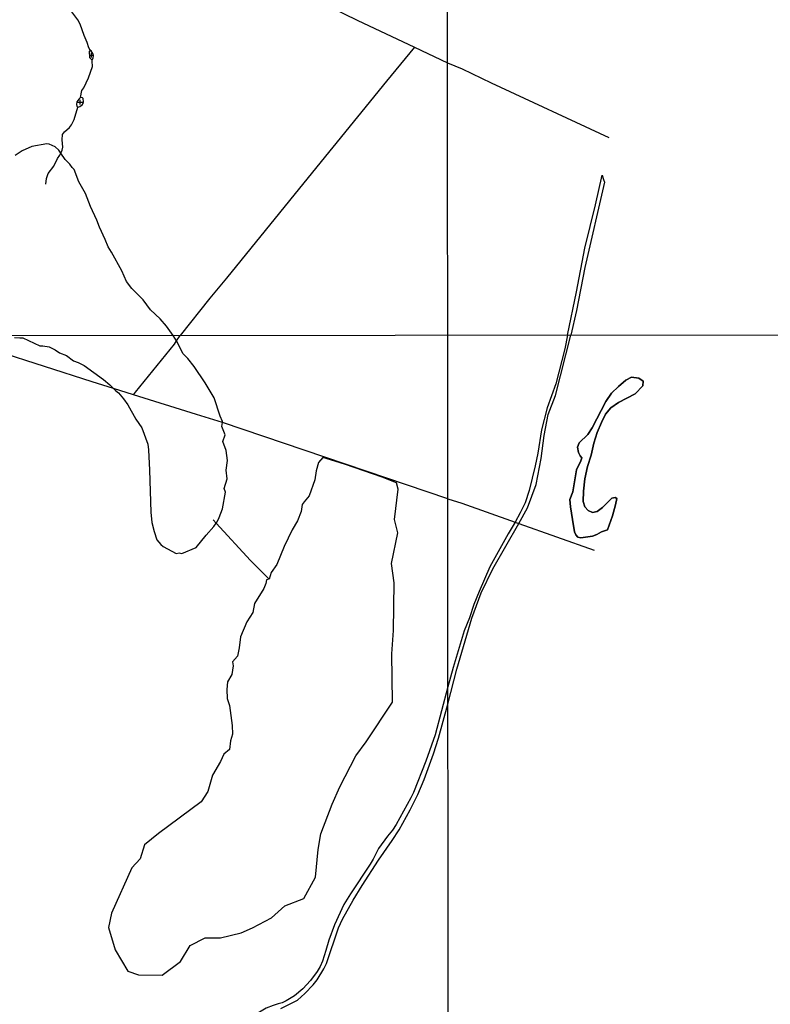
# Model space of a CAD drawing. Units: millimetres. Extents: x 110003 to 192765, y 854901 to 1679836.
# Drawn here: x 191133 to 191456, y 1677330 to 1677754 of the extents above; entities that cross this region are included whole.
import ezdxf

# ---------------------------------------------------------------- set-up
doc = ezdxf.new("R2010")
doc.units = ezdxf.units.MM
doc.header["$MEASUREMENT"] = 0
doc.header["$PDMODE"] = 2
for name, color, linetype in [('V-BANHADO', 102, 'Continuous'), ('V-EIXO_DE_LOGRADOURO', 3, 'Continuous'), ('V-LAGOA', 210, 'Continuous'), ('V-LOTE', 30, 'Continuous'), ('V-REFERENCIA', 31, 'Continuous'), ('V-VALETA', 171, 'Continuous'), ('X-LIMITE_1000', 7, 'Continuous')]:
    doc.layers.add(name, color=color, linetype=linetype)

# ---------------------------------------------------------------- blocks, each defined once
blk = doc.blocks.new('872DIP_img_geo')
at = {"layer": 'V-BANHADO'}
for points in [[(191131.2, 1677616.89), (191133.4, 1677616.68), (191134.7, 1677616.72), (191141.99, 1677613.34), (191143.38, 1677613.33), (191146.12, 1677612.89), (191148.6, 1677611.63), (191150.47, 1677610.24), (191153.45, 1677609.09), (191156.55, 1677606.77), (191158.51, 1677606.16), (191161.12, 1677604.79), (191169.45, 1677598.87), (191172.12, 1677596.56), (191173.69, 1677594.99), (191173.69, 1677594.99), (191174.68, 1677594), (191175.88, 1677593.13), (191178.03, 1677590.46), (191179.86, 1677587.87), (191183.32, 1677581.74), (191185.97, 1677578), (191188.58, 1677571.02), (191188.86, 1677568.59), (191189.31, 1677559.71), (191189.86, 1677541.76), (191190.29, 1677537.17), (191191.2, 1677533.34), (191192.46, 1677529.77), (191194.09, 1677527.74), (191195.08, 1677526.9), (191200.76, 1677523.95), (191201.97, 1677524.11), (191203.12, 1677523.9), (191209.36, 1677526.43), (191213.64, 1677531.8), (191216.95, 1677535.5), (191217.97, 1677536.96), (191217.97, 1677536.96), (191218.34, 1677537.49), (191219.28, 1677539.37), (191220.69, 1677543.13), (191221.97, 1677550.25), (191221.33, 1677551.89), (191222.71, 1677556.08), (191222.32, 1677559.77), (191222.84, 1677563.87), (191222.28, 1677568.2), (191220.79, 1677572.07), (191221.86, 1677575.04), (191220.41, 1677578.62), (191220.6, 1677580.34), (191220.6, 1677580.34), (191220.64, 1677580.71), (191219.68, 1677583.09), (191217.06, 1677590.88), (191213.23, 1677597.3), (191208.45, 1677604.34), (191205.78, 1677607.78), (191203.59, 1677610.05), (191201, 1677615.33), (191200.93, 1677615.43), (191200.93, 1677615.43), (191199.44, 1677617.69), (191199.44, 1677617.69), (191199.44, 1677617.7), (191199.44, 1677617.7), (191196.54, 1677621.74), (191193.79, 1677624.88), (191189.66, 1677628.84), (191186.5, 1677633.05), (191181.7, 1677637.96), (191179.41, 1677641.02), (191177.3, 1677645.56), (191172.88, 1677653.66), (191171.47, 1677655.9), (191170.19, 1677659.08), (191167.71, 1677664.43), (191166.58, 1677667.36), (191163.87, 1677673.3), (191161.64, 1677678.94), (191158.84, 1677683.96), (191156.77, 1677689.27), (191155.99, 1677690.08), (191154.99, 1677691.5), (191152.98, 1677693.57), (191151.07, 1677696.27), (191151.07, 1677696.27), (191150.17, 1677697.53), (191148.69, 1677699.02), (191146.01, 1677700.05), (191145.03, 1677700.21), (191138.61, 1677699.07), (191134.51, 1677697.28), (191131.41, 1677695.23)], [(191131.2, 1677616.89), (191133.4, 1677616.68), (191134.7, 1677616.72), (191141.99, 1677613.34), (191143.38, 1677613.33), (191146.12, 1677612.89), (191148.6, 1677611.63), (191150.47, 1677610.24), (191153.45, 1677609.09), (191156.55, 1677606.77), (191158.51, 1677606.16), (191161.12, 1677604.79), (191169.45, 1677598.87), (191172.12, 1677596.56), (191173.69, 1677594.99), (191174.68, 1677594), (191175.88, 1677593.13), (191178.03, 1677590.46), (191179.86, 1677587.87), (191183.32, 1677581.74), (191185.97, 1677578), (191188.58, 1677571.02), (191188.86, 1677568.59), (191189.31, 1677559.71), (191189.86, 1677541.76), (191190.29, 1677537.17), (191191.2, 1677533.34), (191192.46, 1677529.77), (191194.09, 1677527.74), (191195.08, 1677526.9), (191200.76, 1677523.95), (191201.97, 1677524.11), (191203.12, 1677523.9), (191209.36, 1677526.43), (191213.64, 1677531.8), (191216.95, 1677535.5), (191217.97, 1677536.96), (191218.34, 1677537.49), (191219.28, 1677539.37), (191220.69, 1677543.13), (191221.97, 1677550.25), (191221.33, 1677551.89), (191222.71, 1677556.08), (191222.32, 1677559.77), (191222.84, 1677563.87), (191222.28, 1677568.2), (191220.79, 1677572.07), (191221.86, 1677575.04), (191220.41, 1677578.62), (191220.6, 1677580.34), (191220.64, 1677580.71), (191219.68, 1677583.09), (191217.06, 1677590.88), (191213.23, 1677597.3), (191208.45, 1677604.34), (191205.78, 1677607.78), (191203.59, 1677610.05), (191201, 1677615.33), (191200.93, 1677615.43), (191199.44, 1677617.69), (191199.44, 1677617.7), (191196.54, 1677621.74), (191193.79, 1677624.88), (191189.66, 1677628.84), (191186.5, 1677633.05), (191181.7, 1677637.96), (191179.41, 1677641.02), (191177.3, 1677645.56), (191172.88, 1677653.66), (191171.47, 1677655.9), (191170.19, 1677659.08), (191167.71, 1677664.43), (191166.58, 1677667.36), (191163.87, 1677673.3), (191161.64, 1677678.94), (191158.84, 1677683.96), (191156.77, 1677689.27), (191155.99, 1677690.08), (191154.99, 1677691.5), (191152.98, 1677693.57), (191151.07, 1677696.27), (191150.17, 1677697.53), (191148.69, 1677699.02), (191146.01, 1677700.05), (191145.03, 1677700.21), (191138.61, 1677699.07), (191134.51, 1677697.28), (191131.41, 1677695.23)]]:
    blk.add_lwpolyline(points, dxfattribs=at)
for points in [[(191372.23, 1677533.25), (191372.69, 1677531.94), (191373.59, 1677530.91), (191374.91, 1677530.69), (191379.91, 1677531.31), (191381.81, 1677532.03), (191383.82, 1677533.2), (191386.33, 1677534.15), (191388.53, 1677540.11), (191389.85, 1677544.83), (191390.38, 1677547.64), (191389.69, 1677547.98), (191388.22, 1677547.7), (191384.24, 1677543.74), (191381.96, 1677541.98), (191379.96, 1677541.51), (191378.09, 1677542.44), (191376.66, 1677544.03), (191375.91, 1677546.25), (191376.13, 1677550.76), (191376.65, 1677556.09), (191377.8, 1677561.3), (191379.38, 1677566.29), (191380.49, 1677571.39), (191382, 1677576.02), (191383.79, 1677580.34), (191385.6, 1677583.94), (191387.83, 1677586.63), (191391.12, 1677588.85), (191398.34, 1677592.65), (191401.61, 1677596.01), (191401.8, 1677598.04), (191399.94, 1677599.35), (191396.77, 1677599.86), (191394.26, 1677598.57), (191391.11, 1677595.82), (191388.11, 1677592.86), (191385.73, 1677589.28), (191379.83, 1677578.06), (191377.98, 1677575.08), (191374.15, 1677571.56), (191373.53, 1677569.66), (191373.92, 1677567.31), (191374.6, 1677566), (191375.36, 1677565.15), (191374.98, 1677563.8), (191372.98, 1677559.9), (191371.52, 1677550.42), (191370.16, 1677547.21), (191370.48, 1677543.99), (191371.39, 1677538.49), (191371.39, 1677538.49), (191372.23, 1677533.25)], [(191371.39, 1677538.49), (191370.48, 1677543.99), (191370.16, 1677547.21), (191371.52, 1677550.42), (191372.98, 1677559.9), (191374.98, 1677563.8), (191375.36, 1677565.15), (191374.6, 1677566), (191373.92, 1677567.31), (191373.53, 1677569.66), (191374.15, 1677571.56), (191377.98, 1677575.08), (191379.83, 1677578.06), (191385.73, 1677589.28), (191388.11, 1677592.86), (191391.11, 1677595.82), (191394.26, 1677598.57), (191396.77, 1677599.86), (191399.94, 1677599.35), (191401.8, 1677598.04), (191401.61, 1677596.01), (191398.34, 1677592.65), (191391.12, 1677588.85), (191387.83, 1677586.63), (191385.6, 1677583.94), (191383.79, 1677580.34), (191382, 1677576.02), (191380.49, 1677571.39), (191379.38, 1677566.29), (191377.8, 1677561.3), (191376.65, 1677556.09), (191376.13, 1677550.76), (191375.91, 1677546.25), (191376.66, 1677544.03), (191378.09, 1677542.44), (191379.96, 1677541.51), (191381.96, 1677541.98), (191384.24, 1677543.74), (191388.22, 1677547.7), (191389.69, 1677547.98), (191390.38, 1677547.64), (191389.85, 1677544.83), (191388.53, 1677540.11), (191386.33, 1677534.15), (191383.82, 1677533.2), (191381.81, 1677532.03), (191379.91, 1677531.31), (191374.91, 1677530.69), (191373.59, 1677530.91), (191372.69, 1677531.94), (191372.23, 1677533.25), (191371.39, 1677538.49)], [(191216.36, 1677428.46), (191214.31, 1677421.4), (191211.46, 1677416.98), (191193.06, 1677403.29), (191187.06, 1677398.44), (191185.16, 1677392.37), (191181.69, 1677388.58), (191172.84, 1677369.05), (191171.66, 1677362.86), (191174.42, 1677353.31), (191179.87, 1677344.12), (191184.53, 1677342.54), (191194.64, 1677342.35), (191202.62, 1677348.31), (191206.72, 1677355.18), (191213.2, 1677358.46), (191219.83, 1677358.46), (191228.68, 1677360.64), (191233.65, 1677362.77), (191241.78, 1677367), (191247.55, 1677372.21), (191255.61, 1677375.33), (191260.66, 1677384.49), (191261.84, 1677396.53), (191262.95, 1677403.24), (191267.85, 1677415.91), (191271.16, 1677423.49), (191278.11, 1677436.79), (191282.53, 1677442.79), (191293.82, 1677459.96), (191293.58, 1677480.76), (191294.29, 1677490.75), (191294.61, 1677511.31), (191293.42, 1677519.59), (191296.18, 1677532.81), (191294.76, 1677538.57), (191296.26, 1677551.64), (191295.54, 1677554.26), (191295.54, 1677554.26), (191289.41, 1677556.69), (191273.61, 1677562.18), (191267.2, 1677564.26), (191263.8, 1677565.16), (191261.93, 1677563.05), (191260.94, 1677559.46), (191260.4, 1677555.63), (191257.91, 1677548.65), (191255.81, 1677546.16), (191255.03, 1677544.98), (191254.55, 1677541.99), (191252.94, 1677537.98), (191250.65, 1677534.11), (191247.15, 1677526.91), (191244.05, 1677519.09), (191241.63, 1677515.76), (191240.7, 1677512.84), (191240.69, 1677512.84), (191240.69, 1677512.84), (191239.68, 1677512.61), (191239.34, 1677511), (191238.44, 1677508.8), (191234.44, 1677502.35), (191233.67, 1677498.5), (191231.16, 1677494.49), (191228.38, 1677488.08), (191227.81, 1677483.23), (191227.11, 1677479.72), (191224.98, 1677477.27), (191225.26, 1677475.55), (191224.7, 1677471.83), (191222.85, 1677468.59), (191222.49, 1677465.4), (191222.65, 1677461.46), (191223.64, 1677458.51), (191224.86, 1677449.84), (191224.97, 1677446.17), (191224.11, 1677443.18), (191223.68, 1677439.55), (191221.26, 1677437.46), (191219.77, 1677434.35), (191216.36, 1677428.46)], [(191240.69, 1677512.84), (191239.68, 1677512.61), (191239.34, 1677511), (191238.44, 1677508.8), (191234.44, 1677502.35), (191233.67, 1677498.5), (191231.16, 1677494.49), (191228.38, 1677488.08), (191227.81, 1677483.23), (191227.11, 1677479.72), (191224.98, 1677477.27), (191225.26, 1677475.55), (191224.7, 1677471.83), (191222.85, 1677468.59), (191222.49, 1677465.4), (191222.65, 1677461.46), (191223.64, 1677458.51), (191224.86, 1677449.84), (191224.97, 1677446.17), (191224.11, 1677443.18), (191223.68, 1677439.55), (191221.26, 1677437.46), (191219.77, 1677434.35), (191216.36, 1677428.46), (191214.31, 1677421.4), (191211.46, 1677416.98), (191193.06, 1677403.29), (191187.06, 1677398.44), (191185.16, 1677392.37), (191181.69, 1677388.58), (191172.84, 1677369.05), (191171.66, 1677362.86), (191174.42, 1677353.31), (191179.87, 1677344.12), (191184.53, 1677342.54), (191194.64, 1677342.35), (191202.62, 1677348.31), (191206.72, 1677355.18), (191213.2, 1677358.46), (191219.83, 1677358.46), (191228.68, 1677360.64), (191233.65, 1677362.77), (191241.78, 1677367), (191247.55, 1677372.21), (191255.61, 1677375.33), (191260.66, 1677384.49), (191261.84, 1677396.53), (191262.95, 1677403.24), (191267.85, 1677415.91), (191271.16, 1677423.49), (191278.11, 1677436.79), (191282.53, 1677442.79), (191293.82, 1677459.96), (191293.58, 1677480.76), (191294.29, 1677490.75), (191294.61, 1677511.31), (191293.42, 1677519.59), (191296.18, 1677532.81), (191294.76, 1677538.57), (191296.26, 1677551.64), (191295.54, 1677554.26), (191289.41, 1677556.69), (191273.61, 1677562.18), (191267.2, 1677564.26), (191263.8, 1677565.16), (191261.93, 1677563.05), (191260.94, 1677559.46), (191260.4, 1677555.63), (191257.91, 1677548.65), (191255.81, 1677546.16), (191255.03, 1677544.98), (191254.55, 1677541.99), (191252.94, 1677537.98), (191250.65, 1677534.11), (191247.15, 1677526.91), (191244.05, 1677519.09), (191241.63, 1677515.76), (191240.7, 1677512.84)]]:
    blk.add_lwpolyline(points, close=True, dxfattribs=at)
at = {"layer": 'V-EIXO_DE_LOGRADOURO'}
blk.add_lwpolyline([(191317.72, 1677462.82), (191317.72, 1677462.81)], dxfattribs=at)
at = {"layer": 'V-LAGOA'}
for points in [[(191164.51, 1677736.35), (191165.01, 1677737.35), (191165.08, 1677738.36), (191164.9, 1677739.1), (191164.16, 1677740.35), (191163.78, 1677740.64), (191163.78, 1677740.64), (191163.31, 1677740.07), (191163.44, 1677737.47), (191163.52, 1677737.23), (191164.51, 1677736.35)], [(191158.42, 1677716.12), (191158.43, 1677716.12), (191158.43, 1677716.12), (191159.32, 1677716.29), (191160.28, 1677716.99), (191160.73, 1677717.63), (191160.86, 1677718.4), (191160.7, 1677719.79), (191160.43, 1677720.08), (191159.61, 1677720.23), (191159.61, 1677720.23), (191158.79, 1677719.53), (191158.03, 1677718.38), (191157.88, 1677717.19), (191158.03, 1677716.47), (191158.42, 1677716.12)]]:
    blk.add_lwpolyline(points, close=True, dxfattribs=at)
for p in [(191164.22, 1677738.5), (191159.41, 1677718.18)]:
    blk.add_point(p, dxfattribs=at)
at = {"layer": 'V-LOTE'}
for points in [[(191211.31, 1677785.45), (191234.78, 1677774.45), (191261.81, 1677761.68), (191278.62, 1677753.47), (191303.36, 1677741.84)], [(191303.36, 1677741.84), (191291.25, 1677727.26), (191255.63, 1677683.53), (191222.37, 1677642.43), (191215.25, 1677633.84), (191202.43, 1677617.7)], [(191303.36, 1677741.84), (191317.51, 1677735.18)], [(191317.51, 1677735.18), (191323.88, 1677732.51), (191336.33, 1677726.48), (191386.91, 1677702.98)], [(191173.69, 1677594.99), (191164.63, 1677597.85), (191102.85, 1677617.62)], [(191183.17, 1677593.31), (191200.02, 1677614.04), (191200.93, 1677615.43)], [(191200.93, 1677615.43), (191202.43, 1677617.7)], [(191182.32, 1677592.26), (191173.69, 1677594.99)], [(191182.32, 1677592.26), (191183.17, 1677593.31)], [(191220.6, 1677580.34), (191209.48, 1677583.68), (191182.32, 1677592.26)], [(191317.66, 1677547.48), (191220.6, 1677580.34)], [(191317.66, 1677547.48), (191323.62, 1677545.61), (191346.58, 1677537.44)], [(191346.58, 1677537.44), (191347.4, 1677537.14)], [(191347.4, 1677537.14), (191348.19, 1677536.86)], [(191348.19, 1677536.86), (191380.59, 1677525.33)]]:
    blk.add_lwpolyline(points, dxfattribs=at)
at = {"layer": 'V-REFERENCIA'}
for points in [[(191369.18, 1677617.83), (191373.03, 1677636.49), (191376.69, 1677655.38), (191381.26, 1677673.96), (191384.16, 1677686.75), (191384.71, 1677684.91)], [(191384.71, 1677684.91), (191385.07, 1677683.7), (191376.61, 1677647.07), (191373.03, 1677628.49), (191370.64, 1677617.83)], [(191369.18, 1677617.83), (191368.01, 1677612.03), (191364.15, 1677596.92), (191360.38, 1677586.58), (191357.94, 1677577.18), (191356.42, 1677567.14), (191355.3, 1677561.68), (191352.64, 1677551), (191350.9, 1677545.73), (191348.87, 1677541.36), (191346.58, 1677537.44)], [(191348.19, 1677536.86), (191352.01, 1677543.55), (191355.62, 1677553.66), (191357.82, 1677564.73), (191359.17, 1677574.68), (191360.92, 1677583.74), (191364.04, 1677591.91), (191370.64, 1677617.83)], [(191346.58, 1677537.44), (191343.63, 1677532.4), (191335.8, 1677518.21), (191331.12, 1677507.6), (191328.89, 1677501.98), (191326.97, 1677496.26), (191324.76, 1677490.58), (191319.96, 1677474.75), (191317.72, 1677466.48)], [(191317.73, 1677459.04), (191321.49, 1677474.1), (191327.97, 1677496.08), (191331.98, 1677506.95), (191337, 1677517.26), (191348.19, 1677536.86)], [(191317.72, 1677466.48), (191312.15, 1677445.8), (191308.18, 1677434.51), (191302.84, 1677421), (191301.79, 1677418.74), (191295.45, 1677407.29), (191293.87, 1677404.82), (191291.7, 1677402.26), (191287.78, 1677396.87), (191285.59, 1677392.35), (191284.29, 1677390.11), (191275.74, 1677377.32), (191272.92, 1677372.85), (191268.86, 1677364.06), (191266.43, 1677357.36), (191265.2, 1677352.97), (191263.67, 1677348.44), (191262.73, 1677346.12), (191261.44, 1677343.98), (191258.59, 1677340.02), (191255.25, 1677336.47), (191251.71, 1677333.5), (191248.12, 1677331.35), (191246.37, 1677330.51), (191244.7, 1677330.02)], [(191245.83, 1677328.05), (191252.89, 1677331.64), (191256.18, 1677334.43), (191259.74, 1677338.18), (191261.36, 1677340.38), (191264.32, 1677345.04), (191265.48, 1677347.34), (191270.55, 1677362.8), (191272.32, 1677366.49), (191276.9, 1677374.6), (191280.77, 1677380.92), (191287.81, 1677391.86), (191293.69, 1677400.36), (191296.65, 1677404.94), (191301.43, 1677413.51), (191304.78, 1677420.14), (191307.45, 1677426.64), (191311.53, 1677437.64), (191313.61, 1677444.4), (191317.73, 1677459.03)], [(191244.7, 1677330.02), (191242.43, 1677329.36), (191239.51, 1677328.1), (191235.92, 1677325.93), (191234.68, 1677325.38), (191231.81, 1677323.74)]]:
    blk.add_lwpolyline(points, dxfattribs=at)
at = {"layer": 'V-VALETA'}
for points in [[(191163.78, 1677740.64), (191163.19, 1677741.59), (191162.48, 1677743.83), (191161.1, 1677746.87), (191159.42, 1677751.72), (191158.41, 1677753.63), (191155.4, 1677757.65), (191154.41, 1677760.05), (191152.65, 1677765.15), (191152.22, 1677765.96), (191152.15, 1677769.64), (191152.61, 1677775.62)], [(191159.61, 1677720.23), (191160.1, 1677723.22), (191161.03, 1677724.36), (191162.93, 1677728.61), (191164.66, 1677733.5), (191164.73, 1677734.2), (191164.62, 1677735.35), (191164.51, 1677736.35)], [(191151.07, 1677696.27), (191151.61, 1677697.55), (191151.89, 1677698.84), (191151.6, 1677701.95), (191151.76, 1677704.25), (191152.72, 1677705.46), (191154.79, 1677707.26), (191155.72, 1677708.4), (191156.85, 1677710.79), (191158.43, 1677716.12)], [(191144.68, 1677682.85), (191144.98, 1677685.37), (191145.69, 1677687.5), (191148.06, 1677690.63), (191149.66, 1677693.93), (191150.72, 1677695.45), (191151.07, 1677696.27)], [(191216.68, 1677538.36), (191217.97, 1677536.96)], [(191217.97, 1677536.96), (191232.73, 1677520.87), (191239.7, 1677513.84), (191240.69, 1677512.84)]]:
    blk.add_lwpolyline(points, dxfattribs=at)
at = {"layer": 'X-LIMITE_1000'}
for p, q in [((191318.04, 1677063.45), (191315.86, 1679834.83)), ((192764.67, 1677618.83), (190352.9, 1677616.99))]:
    blk.add_line(p, q, dxfattribs=at)

msp = doc.modelspace()

# ---------------------------------------------------------------- block references
msp.add_blockref('872DIP_img_geo', (0, 0))

doc.saveas('drawing.dxf')
